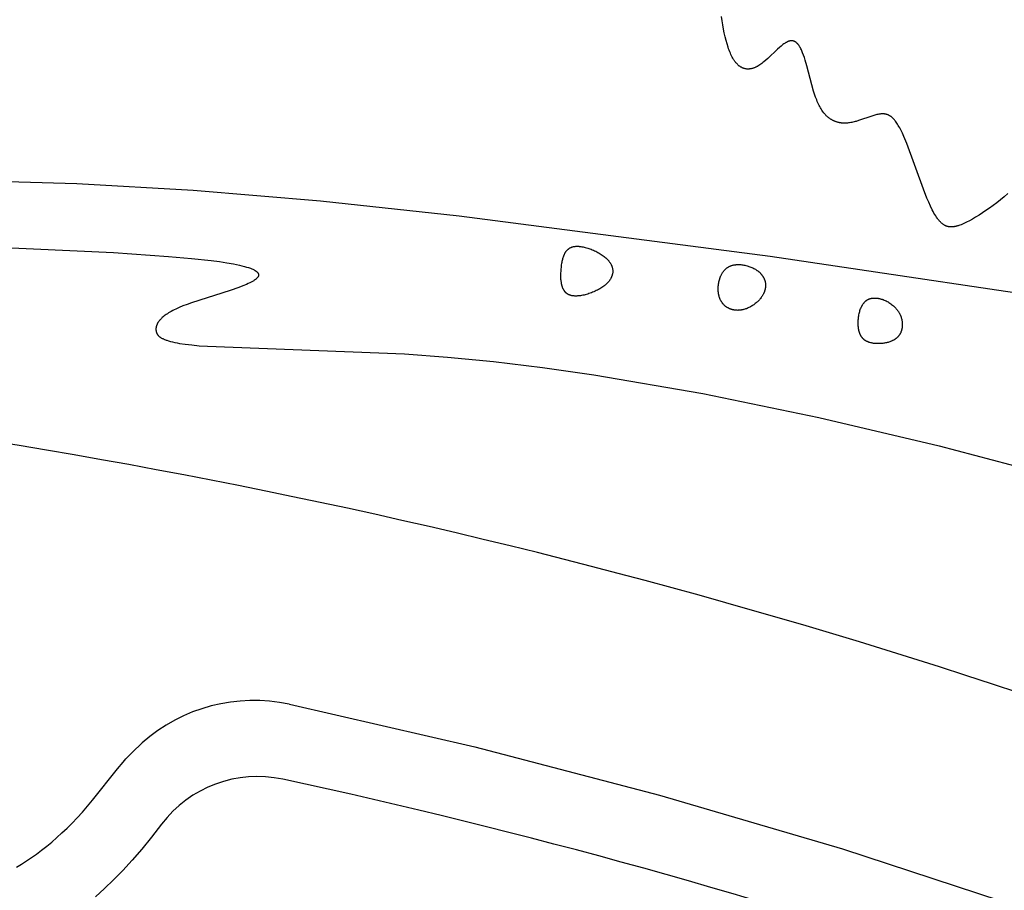
# Model space of a CAD drawing. Extents: x -394 to 394, y -394 to 394.
# Drawn here: x -249 to -232, y -308 to -292 of the extents above; entities that cross this region are included whole.
import ezdxf

# ---------------------------------------------------------------- set-up
doc = ezdxf.new("R2010")
doc.units = 0
doc.header["$MEASUREMENT"] = 0
doc.layers.add('DEFAULT', color=7, linetype='Continuous')

msp = doc.modelspace()

# ---------------------------------------------------------------- linework, layer by layer
at = {"layer": 'DEFAULT'}
for points in [[(-231.637, -295.265), (-231.704, -295.321), (-231.77, -295.375), (-231.837, -295.427), (-231.902, -295.476), (-231.967, -295.523), (-232.031, -295.568), (-232.094, -295.61), (-232.154, -295.649), (-232.214, -295.685), (-232.271, -295.719), (-232.325, -295.749), (-232.377, -295.776), (-232.426, -295.799), (-232.45, -295.81), (-232.473, -295.819), (-232.495, -295.828), (-232.517, -295.836), (-232.528, -295.839), (-232.538, -295.842), (-232.548, -295.845), (-232.559, -295.848), (-232.569, -295.85), (-232.579, -295.853), (-232.589, -295.854), (-232.598, -295.856), (-232.608, -295.858), (-232.618, -295.859), (-232.627, -295.859), (-232.636, -295.86), (-232.646, -295.86), (-232.655, -295.86), (-232.664, -295.86), (-232.673, -295.859), (-232.681, -295.858), (-232.686, -295.858), (-232.69, -295.857), (-232.694, -295.856), (-232.699, -295.855), (-232.703, -295.855), (-232.707, -295.854), (-232.712, -295.853), (-232.716, -295.851), (-232.72, -295.85), (-232.724, -295.849), (-232.728, -295.848), (-232.733, -295.846), (-232.737, -295.845), (-232.741, -295.843), (-232.745, -295.841), (-232.749, -295.84), (-232.753, -295.838), (-232.757, -295.836), (-232.761, -295.834), (-232.765, -295.832), (-232.769, -295.829), (-232.773, -295.827), (-232.781, -295.822), (-232.789, -295.817), (-232.797, -295.812), (-232.805, -295.806), (-232.813, -295.8), (-232.821, -295.793), (-232.828, -295.786), (-232.836, -295.779), (-232.844, -295.771), (-232.851, -295.763), (-232.859, -295.755), (-232.867, -295.746), (-232.874, -295.737), (-232.882, -295.728), (-232.889, -295.718), (-232.897, -295.707), (-232.912, -295.686), (-232.927, -295.662), (-232.943, -295.637), (-232.958, -295.611), (-232.973, -295.582), (-232.989, -295.553), (-233.02, -295.489), (-233.052, -295.419), (-233.083, -295.345), (-233.146, -295.187), (-233.445, -294.373), (-233.496, -294.245), (-233.521, -294.189), (-233.546, -294.137), (-233.558, -294.113), (-233.57, -294.09), (-233.582, -294.068), (-233.594, -294.047), (-233.606, -294.027), (-233.618, -294.008), (-233.63, -293.991), (-233.642, -293.974), (-233.648, -293.966), (-233.654, -293.959), (-233.66, -293.951), (-233.666, -293.944), (-233.673, -293.937), (-233.679, -293.931), (-233.685, -293.924), (-233.691, -293.918), (-233.698, -293.912), (-233.704, -293.907), (-233.71, -293.901), (-233.717, -293.896), (-233.723, -293.891), (-233.73, -293.887), (-233.736, -293.882), (-233.743, -293.878), (-233.75, -293.874), (-233.756, -293.871), (-233.763, -293.867), (-233.77, -293.864), (-233.777, -293.861), (-233.784, -293.858), (-233.791, -293.856), (-233.798, -293.854), (-233.805, -293.851), (-233.813, -293.85), (-233.82, -293.848), (-233.827, -293.847), (-233.835, -293.845), (-233.843, -293.844), (-233.85, -293.844), (-233.858, -293.843), (-233.866, -293.843), (-233.874, -293.843), (-233.882, -293.843), (-233.89, -293.843), (-233.898, -293.844), (-233.907, -293.844), (-233.915, -293.845), (-233.923, -293.846), (-233.941, -293.849), (-233.958, -293.852), (-233.976, -293.856), (-233.994, -293.86), (-234.012, -293.865), (-234.03, -293.87), (-234.068, -293.881), (-234.304, -293.962), (-234.344, -293.975), (-234.364, -293.98), (-234.384, -293.985), (-234.404, -293.99), (-234.424, -293.994), (-234.443, -293.998), (-234.463, -294.001), (-234.482, -294.004), (-234.502, -294.006), (-234.521, -294.007), (-234.54, -294.008), (-234.559, -294.008), (-234.568, -294.007), (-234.578, -294.007), (-234.587, -294.006), (-234.596, -294.006), (-234.605, -294.005), (-234.615, -294.004), (-234.624, -294.002), (-234.633, -294.001), (-234.642, -293.999), (-234.651, -293.998), (-234.66, -293.996), (-234.669, -293.993), (-234.677, -293.991), (-234.686, -293.989), (-234.695, -293.986), (-234.704, -293.983), (-234.712, -293.98), (-234.721, -293.977), (-234.729, -293.974), (-234.738, -293.97), (-234.746, -293.966), (-234.754, -293.962), (-234.763, -293.958), (-234.771, -293.954), (-234.779, -293.949), (-234.787, -293.945), (-234.795, -293.94), (-234.803, -293.935), (-234.811, -293.93), (-234.819, -293.924), (-234.827, -293.919), (-234.834, -293.913), (-234.842, -293.907), (-234.85, -293.9), (-234.857, -293.894), (-234.864, -293.887), (-234.872, -293.881), (-234.879, -293.874), (-234.886, -293.866), (-234.893, -293.859), (-234.901, -293.851), (-234.907, -293.844), (-234.914, -293.835), (-234.921, -293.827), (-234.928, -293.819), (-234.935, -293.81), (-234.948, -293.792), (-234.96, -293.773), (-234.973, -293.754), (-234.985, -293.733), (-234.997, -293.712), (-235.008, -293.69), (-235.019, -293.667), (-235.03, -293.643), (-235.04, -293.619), (-235.051, -293.594), (-235.07, -293.543), (-235.089, -293.489), (-235.106, -293.434), (-235.139, -293.321), (-235.228, -292.985), (-235.256, -292.885), (-235.271, -292.838), (-235.285, -292.795), (-235.301, -292.754), (-235.308, -292.735), (-235.316, -292.716), (-235.324, -292.699), (-235.332, -292.682), (-235.341, -292.666), (-235.349, -292.651), (-235.353, -292.644), (-235.358, -292.637), (-235.362, -292.63), (-235.366, -292.623), (-235.371, -292.617), (-235.375, -292.611), (-235.38, -292.605), (-235.385, -292.599), (-235.389, -292.594), (-235.394, -292.589), (-235.399, -292.584), (-235.404, -292.579), (-235.408, -292.575), (-235.413, -292.57), (-235.416, -292.568), (-235.418, -292.566), (-235.421, -292.565), (-235.423, -292.563), (-235.426, -292.561), (-235.428, -292.559), (-235.431, -292.558), (-235.434, -292.556), (-235.436, -292.554), (-235.439, -292.553), (-235.441, -292.552), (-235.444, -292.55), (-235.447, -292.549), (-235.449, -292.548), (-235.452, -292.547), (-235.455, -292.546), (-235.457, -292.545), (-235.46, -292.544), (-235.463, -292.543), (-235.466, -292.542), (-235.469, -292.541), (-235.471, -292.541), (-235.474, -292.54), (-235.477, -292.539), (-235.48, -292.539), (-235.483, -292.539), (-235.486, -292.538), (-235.489, -292.538), (-235.492, -292.538), (-235.495, -292.538), (-235.498, -292.538), (-235.5, -292.538), (-235.504, -292.538), (-235.507, -292.538), (-235.51, -292.538), (-235.513, -292.538), (-235.516, -292.539), (-235.519, -292.539), (-235.522, -292.539), (-235.525, -292.54), (-235.528, -292.541), (-235.531, -292.541), (-235.535, -292.542), (-235.538, -292.543), (-235.541, -292.544), (-235.544, -292.545), (-235.548, -292.546), (-235.551, -292.547), (-235.558, -292.55), (-235.565, -292.552), (-235.571, -292.556), (-235.578, -292.559), (-235.585, -292.563), (-235.592, -292.567), (-235.6, -292.571), (-235.607, -292.575), (-235.614, -292.58), (-235.622, -292.585), (-235.637, -292.595), (-235.652, -292.607), (-235.668, -292.619), (-235.683, -292.632), (-235.716, -292.66), (-235.749, -292.69), (-235.923, -292.852), (-235.958, -292.884), (-235.994, -292.914), (-236.012, -292.928), (-236.029, -292.942), (-236.047, -292.955), (-236.065, -292.967), (-236.082, -292.978), (-236.099, -292.989), (-236.108, -292.994), (-236.117, -292.998), (-236.125, -293.003), (-236.134, -293.007), (-236.142, -293.011), (-236.151, -293.015), (-236.159, -293.018), (-236.168, -293.022), (-236.176, -293.025), (-236.185, -293.027), (-236.193, -293.03), (-236.201, -293.032), (-236.21, -293.035), (-236.218, -293.036), (-236.226, -293.038), (-236.234, -293.039), (-236.242, -293.04), (-236.25, -293.041), (-236.258, -293.042), (-236.266, -293.042), (-236.274, -293.043), (-236.282, -293.042), (-236.29, -293.042), (-236.298, -293.042), (-236.306, -293.041), (-236.313, -293.04), (-236.321, -293.038), (-236.329, -293.037), (-236.336, -293.035), (-236.344, -293.033), (-236.351, -293.03), (-236.359, -293.028), (-236.366, -293.025), (-236.374, -293.022), (-236.381, -293.018), (-236.388, -293.015), (-236.395, -293.011), (-236.403, -293.007), (-236.41, -293.002), (-236.417, -292.998), (-236.424, -292.993), (-236.431, -292.988), (-236.438, -292.982), (-236.444, -292.977), (-236.451, -292.971), (-236.458, -292.964), (-236.465, -292.958), (-236.471, -292.951), (-236.478, -292.944), (-236.484, -292.937), (-236.491, -292.929), (-236.497, -292.921), (-236.504, -292.913), (-236.51, -292.905), (-236.516, -292.896), (-236.522, -292.887), (-236.528, -292.878), (-236.534, -292.869), (-236.546, -292.849), (-236.558, -292.828), (-236.569, -292.806), (-236.58, -292.783), (-236.591, -292.759), (-236.602, -292.734), (-236.612, -292.708), (-236.622, -292.681), (-236.632, -292.653), (-236.65, -292.594), (-236.668, -292.532), (-236.684, -292.467), (-236.699, -292.399), (-236.713, -292.328), (-236.725, -292.256), (-236.737, -292.181), (-236.747, -292.105)], [(-229.641, -297.315), (-235.881, -296.384), (-241.428, -295.666), (-243.902, -295.401), (-246.177, -295.207), (-248.253, -295.09), (-250.117, -295.035)], [(-252.925, -296.073), (-247.6, -296.317), (-246.616, -296.384), (-246.206, -296.42), (-245.857, -296.458), (-245.707, -296.478), (-245.573, -296.498), (-245.454, -296.519), (-245.351, -296.541), (-245.305, -296.552), (-245.262, -296.563), (-245.223, -296.574), (-245.187, -296.585), (-245.171, -296.591), (-245.155, -296.597), (-245.141, -296.603), (-245.127, -296.608), (-245.113, -296.614), (-245.101, -296.62), (-245.09, -296.626), (-245.079, -296.632), (-245.074, -296.635), (-245.069, -296.638), (-245.064, -296.64), (-245.06, -296.643), (-245.056, -296.646), (-245.052, -296.649), (-245.048, -296.652), (-245.044, -296.655), (-245.041, -296.658), (-245.037, -296.661), (-245.034, -296.664), (-245.031, -296.667), (-245.03, -296.669), (-245.029, -296.67), (-245.027, -296.672), (-245.026, -296.673), (-245.025, -296.675), (-245.024, -296.676), (-245.022, -296.678), (-245.021, -296.679), (-245.02, -296.681), (-245.019, -296.682), (-245.019, -296.684), (-245.018, -296.686), (-245.017, -296.687), (-245.016, -296.689), (-245.015, -296.69), (-245.015, -296.692), (-245.014, -296.693), (-245.013, -296.695), (-245.013, -296.696), (-245.012, -296.698), (-245.012, -296.699), (-245.011, -296.701), (-245.011, -296.702), (-245.011, -296.704), (-245.01, -296.705), (-245.01, -296.707), (-245.01, -296.709), (-245.01, -296.71), (-245.01, -296.712), (-245.009, -296.713), (-245.009, -296.715), (-245.009, -296.716), (-245.01, -296.718), (-245.01, -296.719), (-245.01, -296.721), (-245.01, -296.722), (-245.01, -296.724), (-245.01, -296.726), (-245.011, -296.727), (-245.011, -296.729), (-245.011, -296.73), (-245.012, -296.732), (-245.012, -296.733), (-245.013, -296.735), (-245.013, -296.737), (-245.014, -296.738), (-245.015, -296.74), (-245.015, -296.741), (-245.016, -296.743), (-245.017, -296.744), (-245.018, -296.746), (-245.019, -296.748), (-245.019, -296.749), (-245.02, -296.751), (-245.021, -296.752), (-245.022, -296.754), (-245.025, -296.757), (-245.027, -296.76), (-245.029, -296.763), (-245.032, -296.767), (-245.035, -296.77), (-245.038, -296.773), (-245.041, -296.776), (-245.044, -296.779), (-245.048, -296.782), (-245.051, -296.786), (-245.055, -296.789), (-245.059, -296.792), (-245.067, -296.799), (-245.076, -296.805), (-245.085, -296.811), (-245.095, -296.818), (-245.106, -296.824), (-245.117, -296.831), (-245.129, -296.837), (-245.141, -296.844), (-245.167, -296.857), (-245.195, -296.87), (-245.225, -296.884), (-245.29, -296.91), (-245.361, -296.937), (-245.518, -296.991), (-246.208, -297.212), (-246.286, -297.24), (-246.358, -297.268), (-246.425, -297.296), (-246.486, -297.324), (-246.515, -297.338), (-246.542, -297.352), (-246.568, -297.366), (-246.592, -297.379), (-246.615, -297.393), (-246.637, -297.407), (-246.658, -297.421), (-246.677, -297.435), (-246.695, -297.448), (-246.712, -297.462), (-246.728, -297.476), (-246.735, -297.483), (-246.743, -297.49), (-246.749, -297.496), (-246.756, -297.503), (-246.762, -297.51), (-246.769, -297.517), (-246.774, -297.523), (-246.78, -297.53), (-246.785, -297.537), (-246.79, -297.544), (-246.795, -297.55), (-246.799, -297.557), (-246.804, -297.564), (-246.808, -297.57), (-246.811, -297.577), (-246.815, -297.584), (-246.818, -297.59), (-246.821, -297.597), (-246.824, -297.603), (-246.827, -297.61), (-246.829, -297.617), (-246.831, -297.623), (-246.833, -297.63), (-246.835, -297.636), (-246.836, -297.643), (-246.837, -297.649), (-246.838, -297.655), (-246.839, -297.662), (-246.84, -297.668), (-246.84, -297.675), (-246.841, -297.681), (-246.841, -297.687), (-246.84, -297.694), (-246.84, -297.7), (-246.839, -297.706), (-246.839, -297.712), (-246.838, -297.716), (-246.838, -297.719), (-246.837, -297.722), (-246.836, -297.725), (-246.836, -297.728), (-246.835, -297.731), (-246.834, -297.734), (-246.833, -297.737), (-246.832, -297.74), (-246.831, -297.743), (-246.83, -297.746), (-246.829, -297.749), (-246.828, -297.752), (-246.826, -297.755), (-246.825, -297.758), (-246.823, -297.761), (-246.822, -297.764), (-246.82, -297.767), (-246.818, -297.77), (-246.816, -297.773), (-246.814, -297.776), (-246.812, -297.779), (-246.81, -297.782), (-246.808, -297.785), (-246.806, -297.788), (-246.803, -297.791), (-246.801, -297.794), (-246.798, -297.797), (-246.795, -297.8), (-246.792, -297.803), (-246.789, -297.805), (-246.786, -297.808), (-246.783, -297.811), (-246.779, -297.814), (-246.776, -297.817), (-246.772, -297.819), (-246.769, -297.822), (-246.765, -297.825), (-246.757, -297.831), (-246.748, -297.836), (-246.739, -297.841), (-246.729, -297.847), (-246.719, -297.852), (-246.708, -297.857), (-246.697, -297.862), (-246.685, -297.868), (-246.672, -297.873), (-246.659, -297.878), (-246.644, -297.882), (-246.614, -297.892), (-246.581, -297.901), (-246.545, -297.911), (-246.506, -297.919), (-246.464, -297.928), (-246.419, -297.936), (-246.317, -297.951), (-246.201, -297.965), (-246.068, -297.978), (-245.919, -297.989), (-242.408, -298.122), (-241.637, -298.18), (-240.815, -298.261), (-239.943, -298.367), (-239.027, -298.498), (-237.081, -298.833), (-235.014, -299.257), (-232.865, -299.763), (-230.66, -300.347)], [(-244.46, -304.375), (-241.152, -305.134), (-237.856, -305.996), (-234.589, -306.956), (-231.368, -308.013), (-228.437, -309.075), (-225.56, -310.21), (-222.736, -311.413), (-219.962, -312.676), (-217.24, -313.994), (-214.567, -315.359), (-211.943, -316.764), (-209.366, -318.205)], [(-249.328, -307.279), (-249.239, -307.227), (-249.15, -307.171), (-249.06, -307.111), (-248.97, -307.048), (-248.88, -306.98), (-248.79, -306.909), (-248.699, -306.834), (-248.608, -306.755), (-248.517, -306.672), (-248.426, -306.585), (-248.335, -306.494), (-248.244, -306.399), (-248.153, -306.299), (-248.061, -306.196), (-247.97, -306.088), (-247.526, -305.526), (-247.427, -305.409), (-247.376, -305.351), (-247.322, -305.293), (-247.266, -305.235), (-247.208, -305.177), (-247.148, -305.12), (-247.085, -305.063)], [(-246.741, -306.517), (-246.919, -306.746), (-247.093, -306.959), (-247.264, -307.157), (-247.432, -307.339), (-247.597, -307.508), (-247.758, -307.664), (-247.917, -307.808)]]:
    msp.add_lwpolyline(points, dxfattribs=at)
for points in [[(-238.787, -296.437), (-238.78, -296.444), (-238.774, -296.45), (-238.768, -296.457), (-238.762, -296.464), (-238.757, -296.471), (-238.751, -296.478), (-238.746, -296.485), (-238.741, -296.492), (-238.736, -296.499), (-238.732, -296.506), (-238.728, -296.513), (-238.724, -296.52), (-238.72, -296.527), (-238.716, -296.535), (-238.713, -296.542), (-238.71, -296.549), (-238.707, -296.556), (-238.704, -296.563), (-238.702, -296.571), (-238.7, -296.578), (-238.698, -296.585), (-238.696, -296.592), (-238.694, -296.6), (-238.693, -296.607), (-238.692, -296.614), (-238.691, -296.622), (-238.69, -296.629), (-238.689, -296.636), (-238.689, -296.644), (-238.689, -296.651), (-238.689, -296.658), (-238.69, -296.666), (-238.69, -296.673), (-238.691, -296.68), (-238.692, -296.688), (-238.694, -296.695), (-238.695, -296.702), (-238.697, -296.71), (-238.699, -296.717), (-238.701, -296.724), (-238.703, -296.731), (-238.706, -296.739), (-238.709, -296.746), (-238.712, -296.753), (-238.715, -296.76), (-238.718, -296.767), (-238.722, -296.774), (-238.726, -296.782), (-238.73, -296.789), (-238.735, -296.796), (-238.739, -296.803), (-238.744, -296.81), (-238.749, -296.817), (-238.754, -296.824), (-238.76, -296.83), (-238.765, -296.837), (-238.771, -296.844), (-238.777, -296.851), (-238.784, -296.858), (-238.79, -296.864), (-238.797, -296.871), (-238.804, -296.877), (-238.811, -296.884), (-238.819, -296.891), (-238.826, -296.897), (-238.834, -296.903), (-238.851, -296.916), (-238.868, -296.928), (-238.886, -296.94), (-238.904, -296.952), (-238.923, -296.964), (-238.943, -296.975), (-238.963, -296.986), (-238.984, -296.996), (-239.005, -297.006), (-239.026, -297.016), (-239.048, -297.025), (-239.07, -297.033), (-239.092, -297.042), (-239.114, -297.049), (-239.136, -297.056), (-239.158, -297.063), (-239.18, -297.069), (-239.202, -297.074), (-239.224, -297.079), (-239.246, -297.083), (-239.267, -297.086), (-239.288, -297.089), (-239.309, -297.091), (-239.319, -297.091), (-239.329, -297.092), (-239.339, -297.092), (-239.349, -297.092), (-239.358, -297.092), (-239.368, -297.092), (-239.377, -297.091), (-239.386, -297.091), (-239.395, -297.09), (-239.404, -297.088), (-239.413, -297.087), (-239.421, -297.086), (-239.43, -297.084), (-239.438, -297.082), (-239.446, -297.079), (-239.45, -297.078), (-239.453, -297.077), (-239.457, -297.076), (-239.461, -297.074), (-239.464, -297.073), (-239.468, -297.071), (-239.472, -297.07), (-239.475, -297.068), (-239.479, -297.066), (-239.482, -297.065), (-239.485, -297.063), (-239.489, -297.061), (-239.492, -297.059), (-239.495, -297.057), (-239.498, -297.055), (-239.501, -297.053), (-239.504, -297.051), (-239.507, -297.049), (-239.51, -297.047), (-239.513, -297.045), (-239.516, -297.042), (-239.518, -297.04), (-239.521, -297.037), (-239.524, -297.035), (-239.526, -297.033), (-239.529, -297.03), (-239.532, -297.027), (-239.534, -297.025), (-239.537, -297.022), (-239.539, -297.019), (-239.544, -297.014), (-239.548, -297.008), (-239.552, -297.002), (-239.557, -296.996), (-239.56, -296.99), (-239.564, -296.984), (-239.568, -296.977), (-239.571, -296.97), (-239.575, -296.964), (-239.578, -296.957), (-239.581, -296.949), (-239.584, -296.942), (-239.586, -296.935), (-239.589, -296.927), (-239.591, -296.92), (-239.594, -296.912), (-239.596, -296.904), (-239.598, -296.896), (-239.6, -296.888), (-239.602, -296.88), (-239.605, -296.864), (-239.607, -296.847), (-239.61, -296.83), (-239.611, -296.812), (-239.613, -296.794), (-239.614, -296.776), (-239.614, -296.758), (-239.615, -296.722), (-239.614, -296.685), (-239.612, -296.648), (-239.609, -296.611), (-239.606, -296.574), (-239.602, -296.539), (-239.597, -296.504), (-239.594, -296.487), (-239.591, -296.47), (-239.587, -296.453), (-239.583, -296.437), (-239.579, -296.421), (-239.575, -296.406), (-239.57, -296.391), (-239.565, -296.376), (-239.562, -296.369), (-239.559, -296.362), (-239.556, -296.355), (-239.553, -296.348), (-239.55, -296.342), (-239.546, -296.335), (-239.543, -296.328), (-239.539, -296.322), (-239.536, -296.316), (-239.532, -296.31), (-239.528, -296.304), (-239.524, -296.298), (-239.52, -296.293), (-239.515, -296.287), (-239.511, -296.282), (-239.506, -296.277), (-239.502, -296.272), (-239.497, -296.267), (-239.492, -296.262), (-239.487, -296.257), (-239.482, -296.253), (-239.476, -296.249), (-239.471, -296.245), (-239.465, -296.241), (-239.459, -296.237), (-239.453, -296.234), (-239.447, -296.23), (-239.44, -296.227), (-239.434, -296.224), (-239.427, -296.222), (-239.42, -296.219), (-239.413, -296.217), (-239.406, -296.215), (-239.399, -296.213), (-239.391, -296.211), (-239.383, -296.209), (-239.376, -296.208), (-239.367, -296.207), (-239.359, -296.206), (-239.351, -296.205), (-239.342, -296.205), (-239.334, -296.204), (-239.325, -296.204), (-239.316, -296.204), (-239.307, -296.205), (-239.297, -296.205), (-239.288, -296.206), (-239.278, -296.207), (-239.259, -296.209), (-239.24, -296.212), (-239.22, -296.215), (-239.199, -296.22), (-239.179, -296.225), (-239.158, -296.23), (-239.137, -296.236), (-239.117, -296.243), (-239.096, -296.25), (-239.075, -296.258), (-239.054, -296.266), (-239.034, -296.275), (-239.013, -296.284), (-238.993, -296.294), (-238.973, -296.304), (-238.953, -296.314), (-238.934, -296.325), (-238.915, -296.337), (-238.897, -296.348), (-238.879, -296.36), (-238.862, -296.372), (-238.845, -296.385), (-238.83, -296.397), (-238.814, -296.41), (-238.807, -296.417), (-238.8, -296.424), (-238.793, -296.43)], [(-236.117, -296.634), (-236.11, -296.638), (-236.103, -296.643), (-236.097, -296.648), (-236.09, -296.653), (-236.084, -296.658), (-236.078, -296.663), (-236.073, -296.668), (-236.067, -296.674), (-236.061, -296.679), (-236.056, -296.684), (-236.051, -296.69), (-236.046, -296.695), (-236.041, -296.701), (-236.036, -296.706), (-236.031, -296.712), (-236.027, -296.718), (-236.022, -296.723), (-236.018, -296.729), (-236.014, -296.735), (-236.01, -296.741), (-236.007, -296.747), (-236.003, -296.753), (-236, -296.759), (-235.996, -296.765), (-235.993, -296.771), (-235.99, -296.777), (-235.987, -296.783), (-235.985, -296.789), (-235.982, -296.796), (-235.98, -296.802), (-235.978, -296.808), (-235.976, -296.815), (-235.974, -296.821), (-235.972, -296.828), (-235.97, -296.834), (-235.969, -296.841), (-235.967, -296.847), (-235.966, -296.854), (-235.965, -296.86), (-235.964, -296.867), (-235.964, -296.873), (-235.963, -296.88), (-235.963, -296.887), (-235.962, -296.893), (-235.962, -296.9), (-235.962, -296.907), (-235.963, -296.913), (-235.963, -296.92), (-235.963, -296.927), (-235.964, -296.934), (-235.965, -296.94), (-235.966, -296.947), (-235.967, -296.954), (-235.968, -296.961), (-235.97, -296.967), (-235.971, -296.974), (-235.973, -296.981), (-235.975, -296.988), (-235.977, -296.994), (-235.979, -297.001), (-235.981, -297.008), (-235.984, -297.015), (-235.986, -297.021), (-235.989, -297.028), (-235.992, -297.035), (-235.995, -297.041), (-235.998, -297.048), (-236.002, -297.055), (-236.005, -297.062), (-236.009, -297.068), (-236.017, -297.081), (-236.025, -297.094), (-236.034, -297.107), (-236.043, -297.12), (-236.053, -297.133), (-236.063, -297.145), (-236.074, -297.157), (-236.085, -297.169), (-236.096, -297.181), (-236.108, -297.193), (-236.12, -297.204), (-236.133, -297.215), (-236.146, -297.226), (-236.159, -297.236), (-236.173, -297.246), (-236.186, -297.256), (-236.2, -297.265), (-236.215, -297.274), (-236.229, -297.282), (-236.244, -297.29), (-236.259, -297.298), (-236.274, -297.305), (-236.289, -297.312), (-236.304, -297.318), (-236.32, -297.323), (-236.335, -297.328), (-236.351, -297.333), (-236.358, -297.335), (-236.366, -297.337), (-236.374, -297.338), (-236.382, -297.34), (-236.39, -297.341), (-236.397, -297.343), (-236.405, -297.344), (-236.413, -297.345), (-236.421, -297.346), (-236.429, -297.346), (-236.436, -297.347), (-236.444, -297.347), (-236.452, -297.347), (-236.46, -297.348), (-236.467, -297.347), (-236.475, -297.347), (-236.483, -297.347), (-236.49, -297.346), (-236.498, -297.346), (-236.506, -297.345), (-236.513, -297.344), (-236.521, -297.343), (-236.528, -297.341), (-236.535, -297.34), (-236.543, -297.338), (-236.55, -297.337), (-236.557, -297.335), (-236.564, -297.333), (-236.572, -297.331), (-236.579, -297.328), (-236.586, -297.326), (-236.593, -297.323), (-236.6, -297.32), (-236.606, -297.318), (-236.613, -297.315), (-236.62, -297.311), (-236.626, -297.308), (-236.633, -297.304), (-236.639, -297.301), (-236.646, -297.297), (-236.652, -297.293), (-236.658, -297.289), (-236.664, -297.285), (-236.67, -297.28), (-236.676, -297.276), (-236.682, -297.271), (-236.688, -297.266), (-236.693, -297.261), (-236.699, -297.256), (-236.704, -297.251), (-236.709, -297.246), (-236.715, -297.24), (-236.72, -297.234), (-236.725, -297.229), (-236.729, -297.223), (-236.734, -297.217), (-236.739, -297.21), (-236.743, -297.204), (-236.747, -297.197), (-236.751, -297.191), (-236.756, -297.184), (-236.759, -297.177), (-236.763, -297.17), (-236.767, -297.163), (-236.77, -297.155), (-236.774, -297.148), (-236.777, -297.14), (-236.78, -297.132), (-236.783, -297.124), (-236.785, -297.116), (-236.788, -297.108), (-236.79, -297.099), (-236.793, -297.091), (-236.795, -297.082), (-236.797, -297.074), (-236.798, -297.065), (-236.8, -297.056), (-236.801, -297.047), (-236.803, -297.038), (-236.804, -297.029), (-236.806, -297.01), (-236.807, -296.991), (-236.808, -296.973), (-236.808, -296.953), (-236.807, -296.934), (-236.806, -296.915), (-236.804, -296.896), (-236.802, -296.877), (-236.799, -296.857), (-236.795, -296.839), (-236.791, -296.82), (-236.786, -296.801), (-236.78, -296.783), (-236.777, -296.774), (-236.774, -296.765), (-236.771, -296.756), (-236.768, -296.747), (-236.764, -296.739), (-236.76, -296.73), (-236.756, -296.722), (-236.752, -296.713), (-236.748, -296.705), (-236.744, -296.697), (-236.739, -296.689), (-236.735, -296.681), (-236.73, -296.674), (-236.725, -296.666), (-236.72, -296.659), (-236.715, -296.652), (-236.709, -296.645), (-236.704, -296.638), (-236.698, -296.631), (-236.692, -296.625), (-236.686, -296.619), (-236.68, -296.613), (-236.674, -296.607), (-236.668, -296.601), (-236.661, -296.596), (-236.654, -296.591), (-236.647, -296.586), (-236.64, -296.581), (-236.633, -296.577), (-236.626, -296.572), (-236.618, -296.568), (-236.611, -296.564), (-236.603, -296.561), (-236.595, -296.558), (-236.588, -296.554), (-236.58, -296.551), (-236.571, -296.549), (-236.563, -296.546), (-236.555, -296.544), (-236.546, -296.542), (-236.538, -296.54), (-236.529, -296.538), (-236.521, -296.536), (-236.512, -296.535), (-236.503, -296.534), (-236.494, -296.533), (-236.486, -296.532), (-236.477, -296.531), (-236.468, -296.531), (-236.459, -296.531), (-236.45, -296.53), (-236.44, -296.53), (-236.431, -296.531), (-236.422, -296.531), (-236.404, -296.532), (-236.385, -296.534), (-236.367, -296.537), (-236.349, -296.54), (-236.33, -296.543), (-236.312, -296.548), (-236.294, -296.552), (-236.276, -296.558), (-236.259, -296.563), (-236.241, -296.569), (-236.224, -296.576), (-236.208, -296.583), (-236.191, -296.591), (-236.175, -296.599), (-236.16, -296.607), (-236.145, -296.615), (-236.13, -296.624)], [(-233.63, -297.319), (-233.624, -297.326), (-233.618, -297.333), (-233.612, -297.34), (-233.607, -297.348), (-233.602, -297.355), (-233.596, -297.363), (-233.592, -297.37), (-233.587, -297.378), (-233.582, -297.386), (-233.578, -297.393), (-233.574, -297.401), (-233.57, -297.409), (-233.566, -297.417), (-233.562, -297.425), (-233.558, -297.433), (-233.555, -297.441), (-233.552, -297.449), (-233.549, -297.457), (-233.546, -297.465), (-233.543, -297.473), (-233.541, -297.482), (-233.538, -297.49), (-233.536, -297.498), (-233.534, -297.506), (-233.532, -297.514), (-233.531, -297.523), (-233.529, -297.531), (-233.528, -297.539), (-233.526, -297.547), (-233.525, -297.555), (-233.525, -297.564), (-233.524, -297.572), (-233.523, -297.58), (-233.523, -297.588), (-233.523, -297.596), (-233.523, -297.604), (-233.523, -297.612), (-233.523, -297.62), (-233.523, -297.628), (-233.524, -297.636), (-233.525, -297.644), (-233.526, -297.651), (-233.527, -297.659), (-233.528, -297.667), (-233.529, -297.674), (-233.531, -297.682), (-233.533, -297.689), (-233.535, -297.697), (-233.537, -297.704), (-233.539, -297.711), (-233.541, -297.718), (-233.544, -297.725), (-233.547, -297.732), (-233.549, -297.739), (-233.552, -297.746), (-233.556, -297.753), (-233.559, -297.759), (-233.562, -297.766), (-233.566, -297.772), (-233.57, -297.778), (-233.574, -297.784), (-233.578, -297.79), (-233.582, -297.796), (-233.587, -297.802), (-233.591, -297.808), (-233.596, -297.813), (-233.601, -297.818), (-233.606, -297.824), (-233.611, -297.829), (-233.616, -297.834), (-233.622, -297.839), (-233.628, -297.843), (-233.633, -297.848), (-233.639, -297.852), (-233.645, -297.857), (-233.651, -297.861), (-233.657, -297.865), (-233.664, -297.869), (-233.67, -297.873), (-233.676, -297.877), (-233.683, -297.881), (-233.69, -297.884), (-233.697, -297.887), (-233.703, -297.891), (-233.71, -297.894), (-233.717, -297.897), (-233.732, -297.903), (-233.746, -297.908), (-233.761, -297.913), (-233.776, -297.918), (-233.791, -297.922), (-233.807, -297.925), (-233.822, -297.929), (-233.838, -297.932), (-233.853, -297.934), (-233.869, -297.936), (-233.884, -297.938), (-233.9, -297.939), (-233.916, -297.94), (-233.931, -297.941), (-233.946, -297.941), (-233.962, -297.941), (-233.977, -297.941), (-233.992, -297.94), (-234.006, -297.939), (-234.02, -297.938), (-234.034, -297.936), (-234.048, -297.934), (-234.062, -297.932), (-234.075, -297.929), (-234.087, -297.926), (-234.1, -297.923), (-234.112, -297.919), (-234.118, -297.917), (-234.124, -297.915), (-234.129, -297.913), (-234.135, -297.911), (-234.141, -297.908), (-234.146, -297.906), (-234.151, -297.903), (-234.157, -297.901), (-234.162, -297.898), (-234.167, -297.895), (-234.172, -297.893), (-234.177, -297.89), (-234.182, -297.886), (-234.187, -297.883), (-234.192, -297.88), (-234.196, -297.877), (-234.201, -297.873), (-234.205, -297.87), (-234.21, -297.866), (-234.214, -297.862), (-234.218, -297.858), (-234.222, -297.854), (-234.226, -297.85), (-234.23, -297.846), (-234.234, -297.841), (-234.238, -297.837), (-234.241, -297.832), (-234.245, -297.828), (-234.248, -297.823), (-234.252, -297.818), (-234.255, -297.813), (-234.258, -297.807), (-234.261, -297.802), (-234.264, -297.797), (-234.267, -297.791), (-234.27, -297.786), (-234.273, -297.78), (-234.275, -297.774), (-234.278, -297.768), (-234.28, -297.762), (-234.283, -297.755), (-234.285, -297.749), (-234.287, -297.742), (-234.289, -297.736), (-234.291, -297.729), (-234.293, -297.722), (-234.296, -297.707), (-234.299, -297.693), (-234.302, -297.677), (-234.304, -297.661), (-234.306, -297.645), (-234.308, -297.628), (-234.309, -297.61), (-234.31, -297.593), (-234.31, -297.574), (-234.31, -297.556), (-234.309, -297.538), (-234.308, -297.519), (-234.307, -297.5), (-234.305, -297.481), (-234.302, -297.462), (-234.3, -297.443), (-234.296, -297.425), (-234.292, -297.406), (-234.288, -297.388), (-234.283, -297.369), (-234.278, -297.352), (-234.272, -297.334), (-234.266, -297.317), (-234.262, -297.308), (-234.259, -297.3), (-234.255, -297.292), (-234.252, -297.284), (-234.248, -297.276), (-234.244, -297.268), (-234.239, -297.261), (-234.235, -297.253), (-234.231, -297.246), (-234.226, -297.239), (-234.221, -297.232), (-234.217, -297.225), (-234.212, -297.218), (-234.206, -297.212), (-234.201, -297.206), (-234.196, -297.2), (-234.19, -297.194), (-234.184, -297.188), (-234.178, -297.183), (-234.172, -297.178), (-234.169, -297.175), (-234.166, -297.173), (-234.163, -297.171), (-234.16, -297.168), (-234.157, -297.166), (-234.154, -297.164), (-234.15, -297.162), (-234.147, -297.16), (-234.144, -297.158), (-234.14, -297.156), (-234.137, -297.154), (-234.133, -297.152), (-234.13, -297.151), (-234.126, -297.149), (-234.123, -297.147), (-234.119, -297.146), (-234.115, -297.144), (-234.112, -297.143), (-234.104, -297.14), (-234.097, -297.138), (-234.089, -297.136), (-234.081, -297.134), (-234.073, -297.132), (-234.065, -297.131), (-234.057, -297.13), (-234.049, -297.129), (-234.041, -297.128), (-234.032, -297.127), (-234.024, -297.127), (-234.015, -297.127), (-234.007, -297.127), (-233.998, -297.128), (-233.99, -297.128), (-233.981, -297.129), (-233.972, -297.13), (-233.963, -297.131), (-233.954, -297.132), (-233.945, -297.134), (-233.937, -297.136), (-233.928, -297.138), (-233.919, -297.14), (-233.91, -297.142), (-233.901, -297.145), (-233.892, -297.147), (-233.883, -297.15), (-233.874, -297.153), (-233.865, -297.156), (-233.847, -297.163), (-233.83, -297.171), (-233.812, -297.179), (-233.795, -297.188), (-233.778, -297.197), (-233.761, -297.207), (-233.744, -297.218), (-233.728, -297.229), (-233.713, -297.24), (-233.698, -297.252), (-233.683, -297.265), (-233.676, -297.271), (-233.669, -297.278), (-233.662, -297.284), (-233.655, -297.291), (-233.648, -297.298), (-233.642, -297.305), (-233.636, -297.311)]]:
    msp.add_lwpolyline(points, close=True, dxfattribs=at)
for centre, radius, start, end in [((-267.94, -413.494), 115.253, 68.5685, 84.3962), ((-245.091, -307.32), 3.013, 77.9198, 131.4564), ((-245.03, -307.809), 2.144, 77.8355, 142.9353), ((-267.85, -413.916), 110.677, 70.99276, 77.86202)]:
    msp.add_arc(centre, radius, start, end, dxfattribs=at)

doc.saveas('drawing.dxf')
